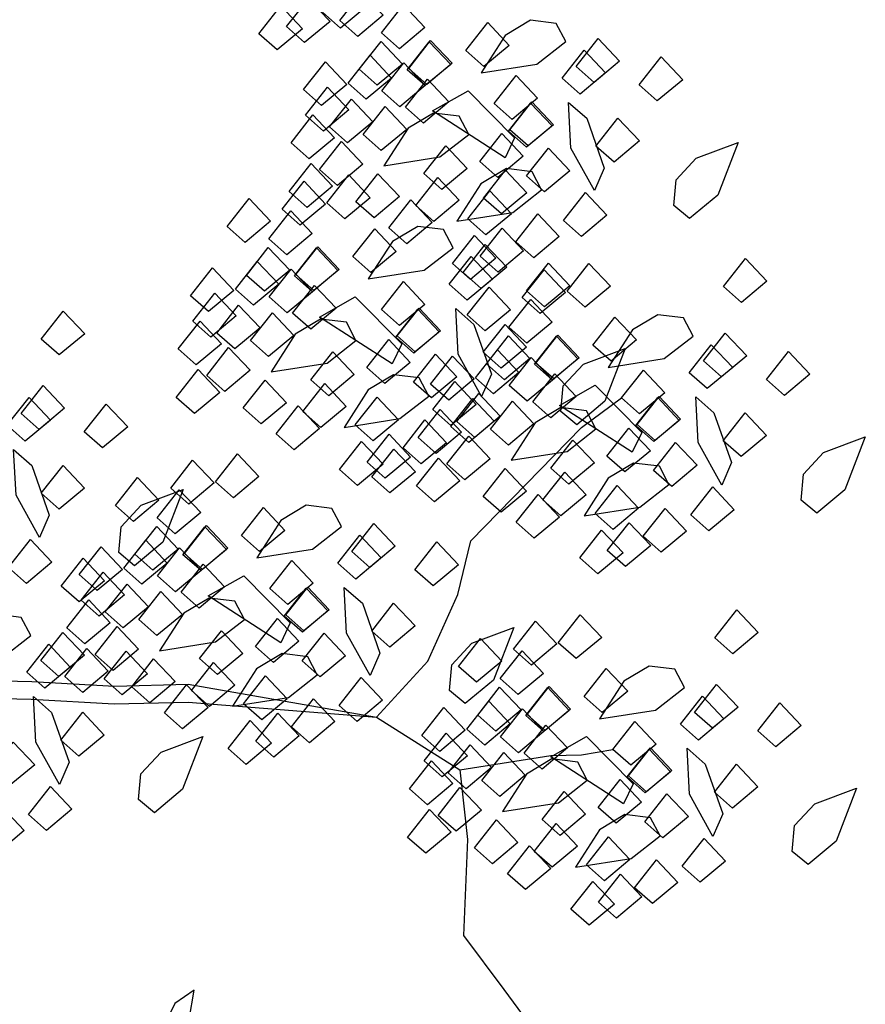
# Model space of a CAD drawing. Units: millimetres. Extents: x 151 to 264, y 87 to 173.
# Drawn here: x 218 to 218, y 137 to 138 of the extents above; entities that cross this region are included whole.
import ezdxf

# ---------------------------------------------------------------- set-up
doc = ezdxf.new("R2010")
doc.units = ezdxf.units.MM

# ---------------------------------------------------------------- blocks, each defined once
blk = doc.blocks.new('A$C78144E67')
at = {"color": 89}
for points in [[(0.01891, -0.05482), (0.05605, -0.10699), (0.0753, -0.13348), (0.09013, -0.16319), (0.08249, -0.1991), (0.07886, -0.22198), (0.06219, -0.24083), (0.03448, -0.26771), (-0.00748, -0.2982), (-0.05987, -0.3329), (-0.09963, -0.36178), (-0.14379, -0.39387), (-0.21749, -0.46428), (-0.23115, -0.50119), (-0.26172, -0.60774), (-0.27741, -0.66974), (-0.2957, -0.72351), (-0.32789, -0.86497)], [(0.00779, -0.06273), (0.04497, -0.11495), (0.0636, -0.14059), (0.07579, -0.16501), (0.06907, -0.19661), (0.06601, -0.21592), (0.05232, -0.2314), (0.02568, -0.25724), (-0.01526, -0.28699), (-0.06766, -0.32168), (-0.15256, -0.38337), (-0.22919, -0.45658), (-0.24413, -0.49694), (-0.2749, -0.60418), (-0.2905, -0.66586), (-0.30874, -0.71947), (-0.32789, -0.86497)], [(-0.44966, -0.54396), (-0.45723, -0.52708), (-0.48276, -0.53678), (-0.47102, -0.5577), (-0.44966, -0.54396)], [(-0.5208, -0.54925), (-0.52837, -0.53237), (-0.5539, -0.54207), (-0.54215, -0.56299), (-0.5208, -0.54925)], [(-0.4615, -0.55158), (-0.46907, -0.53469), (-0.4946, -0.5444), (-0.48285, -0.56532), (-0.4615, -0.55158)], [(-0.38223, -0.57667), (-0.40795, -0.54971), (-0.44098, -0.53741), (-0.43343, -0.55437), (-0.40096, -0.5787), (-0.38223, -0.57667)], [(-0.30827, -0.59276), (-0.31942, -0.58159), (-0.31584, -0.562), (-0.29888, -0.54685), (-0.26581, -0.53775), (-0.2851, -0.57675), (-0.30827, -0.59276)], [(-0.40757, -0.58449), (-0.41513, -0.56761), (-0.44067, -0.57731), (-0.42892, -0.59823), (-0.40757, -0.58449)], [(-0.34565, -0.57775), (-0.35321, -0.56086), (-0.37875, -0.57056), (-0.367, -0.59149), (-0.34565, -0.57775)], [(-0.46246, -0.60217), (-0.47003, -0.58528), (-0.49556, -0.59498), (-0.48381, -0.6159), (-0.46246, -0.60217)], [(-0.19307, -0.61159), (-0.20063, -0.59471), (-0.22617, -0.60441), (-0.21442, -0.62533), (-0.19307, -0.61159)], [(-0.34412, -0.62055), (-0.35169, -0.60366), (-0.37723, -0.61336), (-0.36548, -0.63429), (-0.34412, -0.62055)], [(-0.27299, -0.61525), (-0.28056, -0.59837), (-0.30609, -0.60807), (-0.29434, -0.62899), (-0.27299, -0.61525)], [(-0.14231, -0.61896), (-0.14988, -0.60208), (-0.17541, -0.61178), (-0.16366, -0.6327), (-0.14231, -0.61896)], [(-0.28483, -0.62287), (-0.2924, -0.60599), (-0.31793, -0.61569), (-0.30618, -0.63661), (-0.28483, -0.62287)], [(-0.20556, -0.64796), (-0.23128, -0.621), (-0.26431, -0.6087), (-0.25676, -0.62566), (-0.22429, -0.65), (-0.20556, -0.64796)], [(-0.35661, -0.63108), (-0.36418, -0.6142), (-0.38971, -0.6239), (-0.37796, -0.64482), (-0.35661, -0.63108)], [(-0.31465, -0.63426), (-0.32222, -0.61737), (-0.34775, -0.62707), (-0.33601, -0.648), (-0.31465, -0.63426)], [(-0.41573, -0.64193), (-0.4233, -0.62505), (-0.44883, -0.63475), (-0.43708, -0.65567), (-0.41573, -0.64193)], [(-0.33842, -0.63852), (-0.34599, -0.62163), (-0.37152, -0.63133), (-0.35977, -0.65225), (-0.33842, -0.63852)], [(-0.27859, -0.64401), (-0.28616, -0.62713), (-0.31169, -0.63683), (-0.29995, -0.65775), (-0.27859, -0.64401)], [(-0.58688, -0.64878), (-0.59444, -0.63189), (-0.61998, -0.64159), (-0.60823, -0.66251), (-0.58688, -0.64878)], [(-0.54492, -0.65195), (-0.55249, -0.63506), (-0.57802, -0.64477), (-0.56627, -0.66569), (-0.54492, -0.65195)], [(-0.38344, -0.65287), (-0.38946, -0.63828), (-0.40892, -0.63406), (-0.42943, -0.64389), (-0.45053, -0.67092), (-0.40712, -0.66811), (-0.38344, -0.65287)], [(-0.16897, -0.64904), (-0.17654, -0.63215), (-0.20207, -0.64186), (-0.19033, -0.66278), (-0.16897, -0.64904)], [(-0.646, -0.65963), (-0.65357, -0.64274), (-0.6791, -0.65244), (-0.66735, -0.67337), (-0.646, -0.65963)], [(-0.56868, -0.65621), (-0.57625, -0.63932), (-0.60178, -0.64903), (-0.59004, -0.66995), (-0.56868, -0.65621)], [(-0.3352, -0.65881), (-0.34277, -0.64193), (-0.3683, -0.65163), (-0.35655, -0.67255), (-0.3352, -0.65881)], [(-0.23089, -0.65579), (-0.23846, -0.6389), (-0.26399, -0.64861), (-0.25225, -0.66953), (-0.23089, -0.65579)], [(-0.50886, -0.66171), (-0.51643, -0.64482), (-0.54196, -0.65452), (-0.53021, -0.67545), (-0.50886, -0.66171)], [(-0.38432, -0.66731), (-0.39189, -0.65042), (-0.41742, -0.66013), (-0.40568, -0.68105), (-0.38432, -0.66731)], [(-0.37156, -0.66246), (-0.37912, -0.64557), (-0.40466, -0.65527), (-0.39291, -0.6762), (-0.37156, -0.66246)], [(-0.30172, -0.66123), (-0.30928, -0.64434), (-0.33482, -0.65405), (-0.32307, -0.67497), (-0.30172, -0.66123)], [(-0.41629, -0.67539), (-0.42386, -0.6585), (-0.44939, -0.66821), (-0.43765, -0.68913), (-0.41629, -0.67539)], [(-0.28578, -0.67346), (-0.29335, -0.65657), (-0.31888, -0.66628), (-0.30714, -0.6872), (-0.28578, -0.67346)], [(-0.60182, -0.68015), (-0.60939, -0.66326), (-0.63492, -0.67297), (-0.62318, -0.69389), (-0.60182, -0.68015)], [(-0.56547, -0.6765), (-0.57304, -0.65962), (-0.59857, -0.66932), (-0.58682, -0.69024), (-0.56547, -0.6765)], [(-0.53198, -0.67892), (-0.53955, -0.66204), (-0.56508, -0.67174), (-0.55334, -0.69266), (-0.53198, -0.67892)], [(-0.44107, -0.6784), (-0.44864, -0.66151), (-0.47417, -0.67122), (-0.46242, -0.69214), (-0.44107, -0.6784)], [(-0.61459, -0.685), (-0.62216, -0.66811), (-0.64769, -0.67782), (-0.63594, -0.69874), (-0.61459, -0.685)], [(-0.37374, -0.68898), (-0.38131, -0.67209), (-0.40684, -0.68179), (-0.39509, -0.70272), (-0.37374, -0.68898)], [(-0.33738, -0.68533), (-0.34495, -0.66845), (-0.37048, -0.67815), (-0.35874, -0.69907), (-0.33738, -0.68533)], [(-0.64656, -0.69308), (-0.65413, -0.67619), (-0.67966, -0.6859), (-0.66791, -0.70682), (-0.64656, -0.69308)], [(-0.28632, -0.69545), (-0.29389, -0.67856), (-0.31942, -0.68827), (-0.30768, -0.70919), (-0.28632, -0.69545)], [(-0.56765, -0.70302), (-0.57522, -0.68614), (-0.60075, -0.69584), (-0.589, -0.71676), (-0.56765, -0.70302)], [(-0.39625, -0.70346), (-0.40382, -0.68658), (-0.42935, -0.69628), (-0.4176, -0.7172), (-0.39625, -0.70346)], [(-0.39509, -0.70272), (-0.40266, -0.68583), (-0.42819, -0.69553), (-0.41644, -0.71645), (-0.39509, -0.70272)], [(-0.604, -0.70667), (-0.61157, -0.68978), (-0.6371, -0.69949), (-0.62536, -0.72041), (-0.604, -0.70667)], [(-0.51659, -0.71314), (-0.52416, -0.69625), (-0.54969, -0.70596), (-0.53794, -0.72688), (-0.51659, -0.71314)], [(-0.45601, -0.70977), (-0.46358, -0.69288), (-0.48912, -0.70259), (-0.47737, -0.72351), (-0.45601, -0.70977)], [(-0.36713, -0.70999), (-0.3747, -0.69311), (-0.40023, -0.70281), (-0.38849, -0.72373), (-0.36713, -0.70999)], [(-0.36929, -0.74573), (-0.38044, -0.73456), (-0.37685, -0.71497), (-0.3599, -0.69982), (-0.32683, -0.69072), (-0.34611, -0.72972), (-0.36929, -0.74573)], [(-0.62536, -0.72041), (-0.63292, -0.70352), (-0.65846, -0.71323), (-0.64671, -0.73415), (-0.62536, -0.72041)], [(-0.62652, -0.72115), (-0.63409, -0.70427), (-0.65962, -0.71397), (-0.64787, -0.73489), (-0.62652, -0.72115)], [(-0.5974, -0.72768), (-0.60497, -0.7108), (-0.6305, -0.7205), (-0.61875, -0.74142), (-0.5974, -0.72768)], [(-0.27486, -0.72557), (-0.28243, -0.70869), (-0.30796, -0.71839), (-0.29621, -0.73931), (-0.27486, -0.72557)], [(-0.20676, -0.72416), (-0.21279, -0.70957), (-0.23225, -0.70535), (-0.25275, -0.71518), (-0.27386, -0.74221), (-0.23045, -0.7394), (-0.20676, -0.72416)]]:
    blk.add_lwpolyline(points, dxfattribs=at)
at = {"color": 94, "linetype": 'Continuous'}
for points in [[(-0.79467, -0.6388), (-0.80224, -0.62191), (-0.82777, -0.63162), (-0.81602, -0.65254), (-0.79467, -0.6388)], [(-0.80636, -0.65739), (-0.81393, -0.6405), (-0.83946, -0.65021), (-0.82771, -0.67113), (-0.80636, -0.65739)], [(-0.82509, -0.68032), (-0.83266, -0.66343), (-0.85819, -0.67314), (-0.84644, -0.69406), (-0.82509, -0.68032)], [(-0.764, -0.68416), (-0.77157, -0.66727), (-0.7971, -0.67698), (-0.78536, -0.6979), (-0.764, -0.68416)], [(-0.72205, -0.68733), (-0.72962, -0.67045), (-0.75515, -0.68015), (-0.7434, -0.70107), (-0.72205, -0.68733)], [(-0.82313, -0.69501), (-0.83069, -0.67812), (-0.85623, -0.68783), (-0.84448, -0.70875), (-0.82313, -0.69501)], [(-0.74581, -0.69159), (-0.75338, -0.67471), (-0.77891, -0.68441), (-0.76716, -0.70533), (-0.74581, -0.69159)], [(-0.68599, -0.69709), (-0.69356, -0.6802), (-0.71909, -0.68991), (-0.70734, -0.71083), (-0.68599, -0.69709)], [(-0.67133, -0.69609), (-0.6789, -0.6792), (-0.70444, -0.68891), (-0.69269, -0.70983), (-0.67133, -0.69609)], [(-0.7426, -0.71189), (-0.75016, -0.695), (-0.7757, -0.70471), (-0.76395, -0.72563), (-0.7426, -0.71189)], [(-0.79172, -0.72038), (-0.79928, -0.7035), (-0.82482, -0.7132), (-0.81307, -0.73412), (-0.79172, -0.72038)], [(-0.77895, -0.71553), (-0.78652, -0.69865), (-0.81205, -0.70835), (-0.8003, -0.72927), (-0.77895, -0.71553)], [(-0.70911, -0.7143), (-0.71668, -0.69742), (-0.74221, -0.70712), (-0.73046, -0.72804), (-0.70911, -0.7143)], [(-0.82369, -0.72846), (-0.83126, -0.71158), (-0.85679, -0.72128), (-0.84504, -0.7422), (-0.82369, -0.72846)], [(-0.68628, -0.72746), (-0.69385, -0.71058), (-0.71938, -0.72028), (-0.70763, -0.7412), (-0.68628, -0.72746)], [(-0.59955, -0.76342), (-0.6107, -0.75225), (-0.60712, -0.73266), (-0.59016, -0.71751), (-0.5571, -0.70841), (-0.57638, -0.74741), (-0.59955, -0.76342)], [(-0.36043, -0.77773), (-0.37815, -0.71372), (-0.40115, -0.73524), (-0.37724, -0.78018), (-0.36043, -0.77773)], [(-0.78113, -0.74205), (-0.7887, -0.72517), (-0.81423, -0.73487), (-0.80248, -0.75579), (-0.78113, -0.74205)], [(-0.74478, -0.73841), (-0.75234, -0.72152), (-0.77788, -0.73123), (-0.76613, -0.75215), (-0.74478, -0.73841)], [(-0.50513, -0.74327), (-0.51269, -0.72638), (-0.53823, -0.73608), (-0.52648, -0.75701), (-0.50513, -0.74327)], [(-0.42255, -0.74118), (-0.43012, -0.7243), (-0.45565, -0.734), (-0.4439, -0.75492), (-0.42255, -0.74118)], [(-0.32259, -0.73864), (-0.33016, -0.72175), (-0.35569, -0.73145), (-0.34394, -0.75238), (-0.32259, -0.73864)], [(-0.29738, -0.74006), (-0.30494, -0.72318), (-0.33048, -0.73288), (-0.31873, -0.7538), (-0.29738, -0.74006)], [(-0.69372, -0.74852), (-0.70129, -0.73164), (-0.72682, -0.74134), (-0.71507, -0.76226), (-0.69372, -0.74852)], [(-0.59069, -0.79542), (-0.60841, -0.73141), (-0.63141, -0.75293), (-0.60751, -0.79787), (-0.59069, -0.79542)], [(-0.80365, -0.75654), (-0.81121, -0.73965), (-0.83675, -0.74936), (-0.825, -0.77028), (-0.80365, -0.75654)], [(-0.80248, -0.75579), (-0.81005, -0.73891), (-0.83558, -0.74861), (-0.82384, -0.76953), (-0.80248, -0.75579)], [(-0.55285, -0.75633), (-0.56042, -0.73944), (-0.58596, -0.74915), (-0.57421, -0.77007), (-0.55285, -0.75633)], [(-0.52764, -0.75775), (-0.53521, -0.74087), (-0.56074, -0.75057), (-0.54899, -0.77149), (-0.52764, -0.75775)], [(-0.45967, -0.79565), (-0.47082, -0.78448), (-0.46723, -0.76489), (-0.45028, -0.74974), (-0.41721, -0.74064), (-0.43649, -0.77964), (-0.45967, -0.79565)], [(-0.77453, -0.76307), (-0.7821, -0.74618), (-0.80763, -0.75589), (-0.79588, -0.77681), (-0.77453, -0.76307)], [(-0.77668, -0.7988), (-0.78783, -0.78764), (-0.78425, -0.76805), (-0.76729, -0.75289), (-0.73422, -0.7438), (-0.75351, -0.78279), (-0.77668, -0.7988)], [(-0.65282, -0.75888), (-0.66038, -0.74199), (-0.68592, -0.75169), (-0.67417, -0.77261), (-0.65282, -0.75888)], [(-0.34522, -0.81198), (-0.35637, -0.80081), (-0.35279, -0.78122), (-0.33583, -0.76607), (-0.30277, -0.75697), (-0.32205, -0.79597), (-0.34522, -0.81198)], [(-0.68225, -0.77865), (-0.68982, -0.76176), (-0.71535, -0.77147), (-0.70361, -0.79239), (-0.68225, -0.77865)], [(-0.68993, -0.81334), (-0.70108, -0.80217), (-0.6975, -0.78258), (-0.68054, -0.76743), (-0.64748, -0.75833), (-0.66676, -0.79733), (-0.68993, -0.81334)], [(-0.39027, -0.77424), (-0.39784, -0.75735), (-0.42337, -0.76706), (-0.41162, -0.78798), (-0.39027, -0.77424)], [(-0.34435, -0.7769), (-0.35192, -0.76002), (-0.37745, -0.76972), (-0.3657, -0.79064), (-0.34435, -0.7769)], [(-0.29953, -0.78148), (-0.3071, -0.7646), (-0.33264, -0.7743), (-0.32089, -0.79522), (-0.29953, -0.78148)], [(-0.26329, -0.78033), (-0.27085, -0.76345), (-0.29639, -0.77315), (-0.28464, -0.79407), (-0.26329, -0.78033)], [(-0.76782, -0.83081), (-0.78554, -0.76679), (-0.80854, -0.78832), (-0.78464, -0.83326), (-0.76782, -0.83081)], [(-0.82994, -0.79426), (-0.83751, -0.77737), (-0.86304, -0.78708), (-0.8513, -0.808), (-0.82994, -0.79426)], [(-0.72998, -0.79171), (-0.73755, -0.77483), (-0.76308, -0.78453), (-0.75134, -0.80545), (-0.72998, -0.79171)], [(-0.70477, -0.79314), (-0.71234, -0.77625), (-0.73787, -0.78596), (-0.72612, -0.80688), (-0.70477, -0.79314)], [(-0.62053, -0.79193), (-0.6281, -0.77505), (-0.65363, -0.78475), (-0.64189, -0.80567), (-0.62053, -0.79193)], [(-0.57461, -0.7946), (-0.58218, -0.77771), (-0.60771, -0.78741), (-0.59597, -0.80834), (-0.57461, -0.7946)], [(-0.57549, -0.82967), (-0.58664, -0.81851), (-0.58306, -0.79892), (-0.5661, -0.78376), (-0.53303, -0.77467), (-0.55232, -0.81366), (-0.57549, -0.82967)], [(-0.37447, -0.79187), (-0.38204, -0.77499), (-0.40757, -0.78469), (-0.39583, -0.80561), (-0.37447, -0.79187)], [(-0.37331, -0.79113), (-0.38088, -0.77424), (-0.40641, -0.78395), (-0.39466, -0.80487), (-0.37331, -0.79113)], [(-0.5298, -0.79918), (-0.53737, -0.78229), (-0.5629, -0.79199), (-0.55115, -0.81292), (-0.5298, -0.79918)], [(-0.49355, -0.79802), (-0.50112, -0.78114), (-0.52665, -0.79084), (-0.51491, -0.81176), (-0.49355, -0.79802)], [(-0.27497, -0.79892), (-0.28254, -0.78204), (-0.30807, -0.79174), (-0.29633, -0.81266), (-0.27497, -0.79892)], [(-0.86706, -0.84872), (-0.87821, -0.83756), (-0.87463, -0.81797), (-0.85767, -0.80282), (-0.8246, -0.79372), (-0.84389, -0.83271), (-0.86706, -0.84872)], [(-0.60474, -0.80957), (-0.61231, -0.79268), (-0.63784, -0.80238), (-0.62609, -0.82331), (-0.60474, -0.80957)], [(-0.60358, -0.80882), (-0.61115, -0.79193), (-0.63668, -0.80164), (-0.62493, -0.82256), (-0.60358, -0.80882)], [(-0.50524, -0.81662), (-0.51281, -0.79973), (-0.53834, -0.80943), (-0.52659, -0.83036), (-0.50524, -0.81662)], [(-0.42439, -0.81814), (-0.43196, -0.80126), (-0.45749, -0.81096), (-0.44574, -0.83188), (-0.42439, -0.81814)], [(-0.34446, -0.81448), (-0.35203, -0.7976), (-0.37757, -0.8073), (-0.36582, -0.82822), (-0.34446, -0.81448)], [(-0.75262, -0.86505), (-0.76377, -0.85389), (-0.76018, -0.8343), (-0.74323, -0.81915), (-0.71016, -0.81005), (-0.72944, -0.84905), (-0.75262, -0.86505)], [(-0.49552, -0.82343), (-0.50309, -0.80655), (-0.52862, -0.81625), (-0.51688, -0.83717), (-0.49552, -0.82343)], [(-0.43623, -0.82576), (-0.44379, -0.80888), (-0.46933, -0.81858), (-0.45758, -0.8395), (-0.43623, -0.82576)], [(-0.2937, -0.82185), (-0.30127, -0.80497), (-0.32681, -0.81467), (-0.31506, -0.83559), (-0.2937, -0.82185)], [(-0.79766, -0.82731), (-0.80523, -0.81043), (-0.83076, -0.82013), (-0.81901, -0.84105), (-0.79766, -0.82731)], [(-0.75174, -0.82998), (-0.75931, -0.81309), (-0.78484, -0.8228), (-0.7731, -0.84372), (-0.75174, -0.82998)], [(-0.67068, -0.83341), (-0.67825, -0.81652), (-0.70378, -0.82623), (-0.69203, -0.84715), (-0.67068, -0.83341)], [(-0.57473, -0.83217), (-0.5823, -0.81529), (-0.60783, -0.82499), (-0.59608, -0.84591), (-0.57473, -0.83217)], [(-0.35695, -0.85085), (-0.38267, -0.82389), (-0.41571, -0.81159), (-0.40816, -0.82855), (-0.37569, -0.85288), (-0.35695, -0.85085)], [(-0.72579, -0.84113), (-0.73336, -0.82424), (-0.75889, -0.83395), (-0.74714, -0.85487), (-0.72579, -0.84113)], [(-0.70693, -0.83456), (-0.7145, -0.81767), (-0.74003, -0.82738), (-0.72828, -0.8483), (-0.70693, -0.83456)], [(-0.65465, -0.83584), (-0.66222, -0.81895), (-0.68775, -0.82865), (-0.67601, -0.84957), (-0.65465, -0.83584)], [(-0.52397, -0.83955), (-0.53154, -0.82266), (-0.55707, -0.83236), (-0.54532, -0.85328), (-0.52397, -0.83955)], [(-0.78187, -0.84495), (-0.78944, -0.82806), (-0.81497, -0.83777), (-0.80322, -0.85869), (-0.78187, -0.84495)], [(-0.7807, -0.8442), (-0.78827, -0.82732), (-0.81381, -0.83702), (-0.80206, -0.85794), (-0.7807, -0.8442)], [(-0.66649, -0.84345), (-0.67406, -0.82657), (-0.69959, -0.83627), (-0.68785, -0.85719), (-0.66649, -0.84345)], [(-0.58722, -0.86854), (-0.61294, -0.84158), (-0.64597, -0.82928), (-0.63842, -0.84624), (-0.60595, -0.87058), (-0.58722, -0.86854)], [(-0.57712, -0.84515), (-0.58469, -0.82826), (-0.61022, -0.83796), (-0.59847, -0.85889), (-0.57712, -0.84515)], [(-0.53516, -0.84832), (-0.54273, -0.83143), (-0.56826, -0.84114), (-0.55652, -0.86206), (-0.53516, -0.84832)], [(-0.68237, -0.852), (-0.68994, -0.83511), (-0.71547, -0.84482), (-0.70372, -0.86574), (-0.68237, -0.852)], [(-0.63624, -0.856), (-0.64381, -0.83911), (-0.66934, -0.84882), (-0.65759, -0.86974), (-0.63624, -0.856)], [(-0.55893, -0.85258), (-0.56649, -0.83569), (-0.59203, -0.8454), (-0.58028, -0.86632), (-0.55893, -0.85258)], [(-0.32037, -0.85193), (-0.32794, -0.83504), (-0.35347, -0.84475), (-0.34172, -0.86567), (-0.32037, -0.85193)], [(-0.4991, -0.85808), (-0.50667, -0.84119), (-0.5322, -0.8509), (-0.52046, -0.87182), (-0.4991, -0.85808)], [(-0.38229, -0.85868), (-0.38986, -0.84179), (-0.41539, -0.85149), (-0.40364, -0.87242), (-0.38229, -0.85868)], [(-0.83178, -0.87122), (-0.83935, -0.85433), (-0.86488, -0.86404), (-0.85314, -0.88496), (-0.83178, -0.87122)], [(-0.75186, -0.86756), (-0.75943, -0.85067), (-0.78496, -0.86038), (-0.77321, -0.8813), (-0.75186, -0.86756)], [(-0.55064, -0.86962), (-0.55821, -0.85273), (-0.58374, -0.86244), (-0.57199, -0.88336), (-0.55064, -0.86962)], [(-0.84362, -0.87884), (-0.85119, -0.86195), (-0.87672, -0.87165), (-0.86497, -0.89258), (-0.84362, -0.87884)], [(-0.7011, -0.87493), (-0.70867, -0.85804), (-0.7342, -0.86775), (-0.72245, -0.88867), (-0.7011, -0.87493)], [(-0.61256, -0.87637), (-0.62013, -0.85948), (-0.64566, -0.86919), (-0.63391, -0.89011), (-0.61256, -0.87637)], [(-0.59206, -0.87652), (-0.59963, -0.85963), (-0.62516, -0.86934), (-0.61342, -0.89026), (-0.59206, -0.87652)], [(-0.55571, -0.87287), (-0.56328, -0.85599), (-0.58881, -0.86569), (-0.57706, -0.88661), (-0.55571, -0.87287)], [(-0.52222, -0.87529), (-0.52979, -0.85841), (-0.55532, -0.86811), (-0.54358, -0.88903), (-0.52222, -0.87529)], [(-0.43718, -0.87635), (-0.44475, -0.85946), (-0.47028, -0.86916), (-0.45854, -0.89009), (-0.43718, -0.87635)], [(-0.76435, -0.90393), (-0.79007, -0.87697), (-0.8231, -0.86466), (-0.81555, -0.88163), (-0.78308, -0.90596), (-0.76435, -0.90393)], [(-0.60483, -0.88137), (-0.6124, -0.86449), (-0.63793, -0.87419), (-0.62618, -0.89511), (-0.60483, -0.88137)], [(-0.32789, -0.86497), (-0.38069, -0.88983), (-0.43648, -0.89664), (-0.47902, -0.89381), (-0.58743, -0.94895), (-0.61834, -0.97142)], [(-0.32789, -0.86497), (-0.30827, -0.93842), (-0.25891, -0.95991), (-0.18768, -0.979), (-0.1572, -1.02095), (-0.13154, -1.05628), (-0.12191, -1.06953)], [(-0.66745, -0.89404), (-0.67502, -0.87715), (-0.70055, -0.88686), (-0.6888, -0.90778), (-0.66745, -0.89404)], [(-0.66158, -0.89246), (-0.66915, -0.87557), (-0.69468, -0.88528), (-0.68293, -0.9062), (-0.66158, -0.89246)], [(-0.6368, -0.88945), (-0.64437, -0.87256), (-0.6699, -0.88227), (-0.65816, -0.90319), (-0.6368, -0.88945)], [(-0.55789, -0.89939), (-0.56546, -0.88251), (-0.59099, -0.89221), (-0.57924, -0.91313), (-0.55789, -0.89939)], [(-0.72777, -0.905), (-0.73533, -0.88812), (-0.76087, -0.89782), (-0.74912, -0.91874), (-0.72777, -0.905)], [(-0.59424, -0.90304), (-0.60181, -0.88615), (-0.62735, -0.89586), (-0.6156, -0.91678), (-0.59424, -0.90304)], [(-0.50683, -0.90951), (-0.5144, -0.89262), (-0.53993, -0.90233), (-0.52819, -0.92325), (-0.50683, -0.90951)], [(-0.78968, -0.91175), (-0.79725, -0.89487), (-0.82279, -0.90457), (-0.81104, -0.92549), (-0.78968, -0.91175)], [(-0.61676, -0.91753), (-0.62433, -0.90064), (-0.64986, -0.91034), (-0.63811, -0.93127), (-0.61676, -0.91753)], [(-0.6156, -0.91678), (-0.62317, -0.89989), (-0.6487, -0.9096), (-0.63695, -0.93052), (-0.6156, -0.91678)], [(-0.67652, -0.92383), (-0.68409, -0.90695), (-0.70962, -0.91665), (-0.69788, -0.93757), (-0.67652, -0.92383)], [(-0.58764, -0.92406), (-0.59521, -0.90717), (-0.62074, -0.91687), (-0.60899, -0.93779), (-0.58764, -0.92406)], [(-0.58979, -0.95979), (-0.60094, -0.94862), (-0.59736, -0.92903), (-0.58041, -0.91388), (-0.54734, -0.90478), (-0.56662, -0.94378), (-0.58979, -0.95979)], [(-0.35816, -0.92705), (-0.36418, -0.91246), (-0.38365, -0.90824), (-0.40415, -0.91807), (-0.42526, -0.9451), (-0.38185, -0.94229), (-0.35816, -0.92705)], [(-0.31728, -0.91949), (-0.32485, -0.90261), (-0.35038, -0.91231), (-0.33863, -0.93323), (-0.31728, -0.91949)], [(-0.27532, -0.92266), (-0.28289, -0.90578), (-0.30842, -0.91548), (-0.29667, -0.9364), (-0.27532, -0.92266)], [(-0.84458, -0.92942), (-0.85214, -0.91254), (-0.87768, -0.92224), (-0.86593, -0.94316), (-0.84458, -0.92942)], [(-0.3764, -0.93034), (-0.38397, -0.91346), (-0.4095, -0.92316), (-0.39775, -0.94408), (-0.3764, -0.93034)], [(-0.29908, -0.92692), (-0.30665, -0.91004), (-0.33219, -0.91974), (-0.32044, -0.94066), (-0.29908, -0.92692)], [(-0.23926, -0.93242), (-0.24683, -0.91554), (-0.27236, -0.92524), (-0.26062, -0.94616), (-0.23926, -0.93242)], [(-0.49537, -0.93964), (-0.50294, -0.92275), (-0.52847, -0.93246), (-0.51672, -0.95338), (-0.49537, -0.93964)], [(-0.58843, -0.94474), (-0.59445, -0.93015), (-0.61391, -0.92593), (-0.63442, -0.93576), (-0.65553, -0.96279), (-0.61211, -0.95998), (-0.58843, -0.94474)], [(-0.58093, -0.9918), (-0.59865, -0.92778), (-0.62166, -0.9493), (-0.59775, -0.99424), (-0.58093, -0.9918)], [(-0.29587, -0.94722), (-0.30344, -0.93033), (-0.32897, -0.94004), (-0.31722, -0.96096), (-0.29587, -0.94722)], [(-0.64306, -0.95525), (-0.65063, -0.93836), (-0.67616, -0.94806), (-0.66441, -0.96899), (-0.64306, -0.95525)], [(-0.5431, -0.9527), (-0.55067, -0.93581), (-0.5762, -0.94552), (-0.56445, -0.96644), (-0.5431, -0.9527)], [(-0.51788, -0.95412), (-0.52545, -0.93724), (-0.55098, -0.94694), (-0.53924, -0.96786), (-0.51788, -0.95412)], [(-0.33222, -0.95086), (-0.33979, -0.93398), (-0.36532, -0.94368), (-0.35358, -0.9646), (-0.33222, -0.95086)], [(-0.30827, -0.93842), (-0.33981, -1.00182), (-0.34725, -1.02409), (-0.3585, -1.04576)], [(-0.26238, -0.94964), (-0.26995, -0.93275), (-0.29548, -0.94245), (-0.28374, -0.96338), (-0.26238, -0.94964)], [(-0.34499, -0.95572), (-0.35256, -0.93883), (-0.37809, -0.94853), (-0.36634, -0.96945), (-0.34499, -0.95572)], [(-0.40174, -0.9668), (-0.4093, -0.94992), (-0.43484, -0.95962), (-0.42309, -0.98054), (-0.40174, -0.9668)], [(-0.37696, -0.96379), (-0.38453, -0.94691), (-0.41006, -0.95661), (-0.39831, -0.97753), (-0.37696, -0.96379)], [(-0.76556, -0.98012), (-0.77158, -0.96554), (-0.79104, -0.96132), (-0.81155, -0.97115), (-0.83265, -0.99818), (-0.78924, -0.99536), (-0.76556, -0.98012)], [(-0.68017, -1.00971), (-0.69132, -0.99854), (-0.68774, -0.97895), (-0.67079, -0.9638), (-0.63772, -0.9547), (-0.657, -0.9937), (-0.68017, -1.00971)], [(-0.3344, -0.97738), (-0.34197, -0.9605), (-0.3675, -0.9702), (-0.35576, -0.99112), (-0.3344, -0.97738)], [(-0.29805, -0.97374), (-0.30562, -0.95685), (-0.33115, -0.96656), (-0.3194, -0.98748), (-0.29805, -0.97374)], [(-0.24699, -0.98386), (-0.25456, -0.96697), (-0.28009, -0.97667), (-0.26835, -0.99759), (-0.24699, -0.98386)], [(-0.61078, -0.9883), (-0.61834, -0.97142), (-0.64388, -0.98112), (-0.63213, -1.00204), (-0.61078, -0.9883)], [(-0.56486, -0.99097), (-0.57242, -0.97408), (-0.59796, -0.98379), (-0.58621, -1.00471), (-0.56486, -0.99097)], [(-0.56573, -1.02604), (-0.57688, -1.01488), (-0.5733, -0.99529), (-0.55634, -0.98014), (-0.52327, -0.97104), (-0.54256, -1.01003), (-0.56573, -1.02604)], [(-0.35692, -0.99187), (-0.36449, -0.97499), (-0.39002, -0.98469), (-0.37827, -1.00561), (-0.35692, -0.99187)], [(-0.35576, -0.99112), (-0.36333, -0.97424), (-0.38886, -0.98394), (-0.37711, -1.00486), (-0.35576, -0.99112)], [(-0.52004, -0.99555), (-0.52761, -0.97866), (-0.55314, -0.98837), (-0.5414, -1.00929), (-0.52004, -0.99555)], [(-0.48379, -0.99439), (-0.49136, -0.97751), (-0.51689, -0.98721), (-0.50515, -1.00813), (-0.48379, -0.99439)], [(-0.41668, -0.99818), (-0.42425, -0.98129), (-0.44978, -0.991), (-0.43804, -1.01192), (-0.41668, -0.99818)], [(-0.3278, -0.9984), (-0.33537, -0.98151), (-0.3609, -0.99122), (-0.34915, -1.01214), (-0.3278, -0.9984)], [(-0.32995, -1.03413), (-0.3411, -1.02297), (-0.33752, -1.00338), (-0.32056, -0.98823), (-0.2875, -0.97913), (-0.30678, -1.01812), (-0.32995, -1.03413)], [(-0.59498, -1.00594), (-0.60255, -0.98905), (-0.62808, -0.99876), (-0.61633, -1.01968), (-0.59498, -1.00594)], [(-0.59382, -1.00519), (-0.60139, -0.9883), (-0.62692, -0.99801), (-0.61517, -1.01893), (-0.59382, -1.00519)], [(-0.49548, -1.01299), (-0.50305, -0.9961), (-0.52858, -1.00581), (-0.51684, -1.02673), (-0.49548, -1.01299)], [(-0.23553, -1.01398), (-0.2431, -0.9971), (-0.26863, -1.0068), (-0.25688, -1.02772), (-0.23553, -1.01398)], [(-0.32109, -1.06614), (-0.33881, -1.00212), (-0.36182, -1.02365), (-0.33791, -1.06859), (-0.32109, -1.06614)], [(-0.56497, -1.02855), (-0.57254, -1.01166), (-0.59807, -1.02136), (-0.58633, -1.04228), (-0.56497, -1.02855)], [(-0.38322, -1.02959), (-0.39079, -1.01271), (-0.41632, -1.02241), (-0.40457, -1.04333), (-0.38322, -1.02959)], [(-0.28326, -1.02704), (-0.29082, -1.01016), (-0.31636, -1.01986), (-0.30461, -1.04078), (-0.28326, -1.02704)], [(-0.25804, -1.02847), (-0.26561, -1.01158), (-0.29114, -1.02129), (-0.2794, -1.04221), (-0.25804, -1.02847)], [(-0.71603, -1.0375), (-0.7236, -1.02061), (-0.74913, -1.03032), (-0.73738, -1.05124), (-0.71603, -1.0375)], [(-0.6449, -1.03221), (-0.65246, -1.01532), (-0.678, -1.02502), (-0.66625, -1.04595), (-0.6449, -1.03221)], [(-0.51421, -1.03592), (-0.52178, -1.01903), (-0.54731, -1.02873), (-0.53557, -1.04966), (-0.51421, -1.03592)], [(-0.65673, -1.03982), (-0.6643, -1.02294), (-0.68984, -1.03264), (-0.67809, -1.05356), (-0.65673, -1.03982)], [(-0.57746, -1.06491), (-0.60318, -1.03795), (-0.63622, -1.02565), (-0.62866, -1.04261), (-0.5962, -1.06695), (-0.57746, -1.06491)], [(-0.42033, -1.08405), (-0.43148, -1.07289), (-0.4279, -1.0533), (-0.41094, -1.03815), (-0.37788, -1.02905), (-0.39716, -1.06805), (-0.42033, -1.08405)], [(-0.54088, -1.06599), (-0.54845, -1.0491), (-0.57398, -1.05881), (-0.56223, -1.07973), (-0.54088, -1.06599)], [(-0.35093, -1.06265), (-0.3585, -1.04576), (-0.38403, -1.05547), (-0.37229, -1.07639), (-0.35093, -1.06265)], [(-0.30502, -1.06531), (-0.31258, -1.04843), (-0.33812, -1.05813), (-0.32637, -1.07905), (-0.30502, -1.06531)], [(-0.30589, -1.10039), (-0.31704, -1.08922), (-0.31346, -1.06963), (-0.2965, -1.05448), (-0.26343, -1.04538), (-0.28272, -1.08438), (-0.30589, -1.10039)], [(-0.22395, -1.06874), (-0.23152, -1.05185), (-0.25705, -1.06156), (-0.24531, -1.08248), (-0.22395, -1.06874)], [(-0.6028, -1.07274), (-0.61037, -1.05585), (-0.6359, -1.06556), (-0.62415, -1.08648), (-0.6028, -1.07274)], [(-0.2602, -1.06989), (-0.26777, -1.05301), (-0.2933, -1.06271), (-0.28156, -1.08363), (-0.2602, -1.06989)], [(-0.33514, -1.08028), (-0.34271, -1.0634), (-0.36824, -1.0731), (-0.35649, -1.09402), (-0.33514, -1.08028)], [(-0.33398, -1.07953), (-0.34155, -1.06265), (-0.36708, -1.07235), (-0.35533, -1.09327), (-0.33398, -1.07953)], [(-0.65769, -1.09041), (-0.66526, -1.07352), (-0.69079, -1.08323), (-0.67904, -1.10415), (-0.65769, -1.09041)], [(-0.23564, -1.08733), (-0.24321, -1.07045), (-0.26874, -1.08015), (-0.25699, -1.10107), (-0.23564, -1.08733)], [(-0.38506, -1.10655), (-0.39262, -1.08967), (-0.41816, -1.09937), (-0.40641, -1.12029), (-0.38506, -1.10655)], [(-0.30513, -1.10289), (-0.3127, -1.086), (-0.33823, -1.09571), (-0.32649, -1.11663), (-0.30513, -1.10289)], [(-0.45619, -1.11184), (-0.46376, -1.09496), (-0.48929, -1.10466), (-0.47754, -1.12558), (-0.45619, -1.11184)], [(-0.39689, -1.11417), (-0.40446, -1.09728), (-0.42999, -1.10699), (-0.41825, -1.12791), (-0.39689, -1.11417)], [(-0.25437, -1.11026), (-0.26194, -1.09338), (-0.28747, -1.10308), (-0.27573, -1.124), (-0.25437, -1.11026)], [(-0.31762, -1.13926), (-0.34334, -1.1123), (-0.37638, -1.1), (-0.36882, -1.11696), (-0.33636, -1.14129), (-0.31762, -1.13926)], [(-0.57867, -1.14111), (-0.58469, -1.12653), (-0.60415, -1.1223), (-0.62466, -1.13213), (-0.64577, -1.15917), (-0.60236, -1.15635), (-0.57867, -1.14111)], [(-0.28104, -1.14033), (-0.28861, -1.12345), (-0.31414, -1.13315), (-0.30239, -1.15407), (-0.28104, -1.14033)], [(-0.34296, -1.14708), (-0.35053, -1.1302), (-0.37606, -1.1399), (-0.36431, -1.16082), (-0.34296, -1.14708)], [(-0.39785, -1.16475), (-0.40542, -1.14787), (-0.43095, -1.15757), (-0.4192, -1.17849), (-0.39785, -1.16475)], [(-0.31883, -1.21545), (-0.32485, -1.20087), (-0.34431, -1.19665), (-0.36482, -1.20648), (-0.38593, -1.23351), (-0.34251, -1.23069), (-0.31883, -1.21545)]]:
    blk.add_lwpolyline(points, dxfattribs=at)
at = {"color": 74}
blk.add_lwpolyline([(-0.08564, -0.79417), (-0.07156, -0.78291), (0.06931, -0.76179), (0.01298, -0.78713), (-0.04334, -0.78713), (-0.06308, -0.79699), (-0.08564, -0.79417)], dxfattribs=at)

msp = doc.modelspace()

# ---------------------------------------------------------------- block references
at = {"xscale": -0.8000000000000095, "yscale": 0.799999999999983, "zscale": 0.8, "rotation": 72.61448127042416}
msp.add_blockref('A$C78144E67', (216.99078, 137.05234), dxfattribs=at)

doc.saveas('drawing.dxf')
